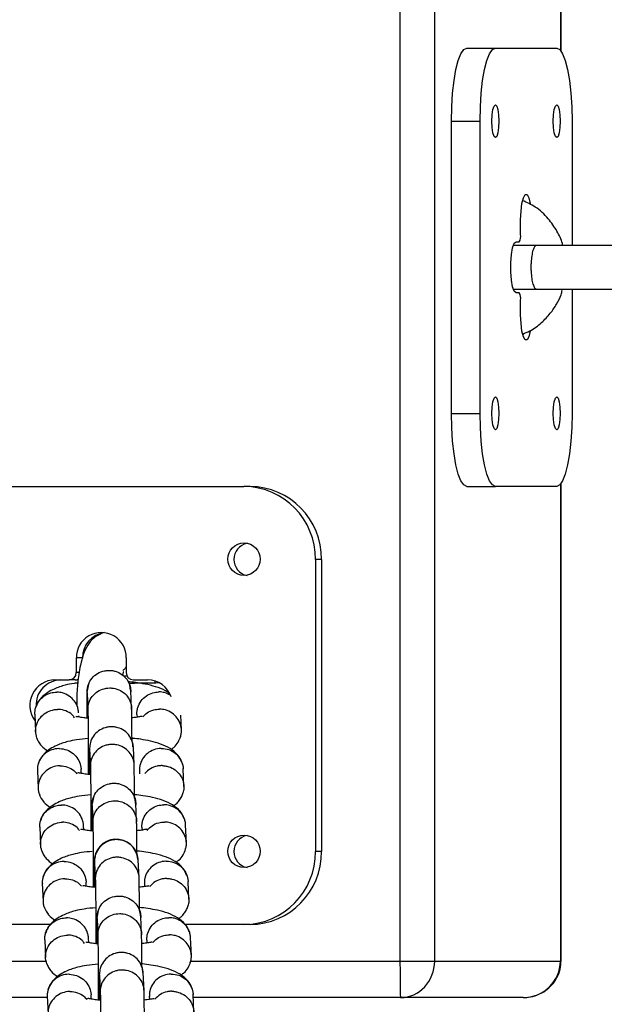
# Model space of a CAD drawing. Units: metres. Extents: x -79 to 13037, y -2650 to 6649.
# Drawn here: x 6555 to 6635, y -246 to -111 of the extents above; entities that cross this region are included whole.
import ezdxf

# ---------------------------------------------------------------- set-up
doc = ezdxf.new("R2010")
doc.units = ezdxf.units.M
doc.layers.add('001 MDP Equipment', color=5, linetype='Continuous')

# ---------------------------------------------------------------- blocks, each defined once
blk = doc.blocks.new('A$Cba26d84d')
at = {"layer": '001 MDP Equipment', "linetype": 'Continuous', "lineweight": 25}
for p, q in [((671.54, -438.36), (671.54, -1148.41)), ((676.29, -438.36), (676.29, -1148.41)), ((693.52, -783.12), (693.52, -1023.7)), ((693.61, -1023.81), (693.61, -783.01)), ((680.71, -1023.41), (684.62, -1023.41)), ((684.62, -1023.41), (693.02, -1023.41)), ((678.61, -1033.41), (682.52, -1033.41)), ((678.61, -1073.41), (678.61, -1033.41)), ((682.52, -1073.41), (682.52, -1033.41)), ((695.12, -1033.41), (695.12, -1050.41)), ((688.08, -1048.91), (688.08, -1046.91)), ((687.45, -1049.91), (687.87, -1049.91)), ((700.58, -1050.41), (690.27, -1050.41)), ((687.87, -1056.91), (687.45, -1056.91)), ((690.27, -1056.41), (700.58, -1056.41)), ((695.12, -1056.41), (695.12, -1073.41)), ((688.08, -1059.91), (688.08, -1057.91)), ((678.61, -1073.41), (682.52, -1073.41)), ((611.06, -1083.41), (650.17, -1083.41)), ((651.01, -1083.41), (650.17, -1083.41)), ((680.71, -1083.41), (684.62, -1083.41)), ((693.02, -1083.41), (684.62, -1083.41)), ((693.52, -1083.12), (693.52, -1148.41)), ((693.61, -1148.41), (693.61, -1083.01)), ((660.79, -1093.41), (659.95, -1093.41)), ((659.95, -1093.41), (659.95, -1133.41)), ((660.79, -1093.41), (660.79, -1133.41)), ((627.2, -1108.91), (627.2, -1106.91)), ((628.04, -1106.91), (627.2, -1106.91)), ((634.04, -1106.91), (634.04, -1108.91)), ((627.57, -1108.91), (627.2, -1108.91)), ((624.26, -1109.91), (626.22, -1109.91)), ((627.06, -1109.91), (626.22, -1109.91)), ((628.87, -1110.51), (628.65, -1111.63)), ((634.62, -1111.32), (634.51, -1110.64)), ((635.02, -1109.91), (636.97, -1109.91)), ((638.05, -1110.42), (638.02, -1110.13)), ((628.68, -1111.67), (628.78, -1114.04)), ((634.78, -1113.77), (634.67, -1111.4)), ((621.52, -1114.6), (621.62, -1117.03)), ((627.54, -1114.98), (627.53, -1114.83)), ((635.5, -1114.63), (635.52, -1115.02)), ((641.6, -1116.76), (641.51, -1114.73)), ((635.01, -1119.1), (635, -1119)), ((629.02, -1119.41), (629.12, -1121.79)), ((635.12, -1121.52), (635.01, -1119.14)), ((621.86, -1122.32), (621.96, -1124.76)), ((627.88, -1122.71), (627.85, -1122.15)), ((635.84, -1122.33), (635.86, -1122.75)), ((641.94, -1124.49), (641.83, -1122.05)), ((629.53, -1126.02), (629.33, -1127.08)), ((629.36, -1127.12), (629.46, -1129.49)), ((635.46, -1129.23), (635.35, -1126.85)), ((642.28, -1132.22), (642.17, -1129.78)), ((622.2, -1130.05), (622.3, -1132.49)), ((628.21, -1130.43), (628.19, -1129.85)), ((636.18, -1130.08), (636.2, -1130.47)), ((660.79, -1133.41), (659.95, -1133.41)), ((629.7, -1134.86), (629.8, -1137.24)), ((635.69, -1134.55), (635.68, -1134.45)), ((635.8, -1136.97), (635.69, -1134.59)), ((622.53, -1137.77), (622.64, -1140.21)), ((628.55, -1138.16), (628.53, -1137.6)), ((636.52, -1137.79), (636.54, -1138.2)), ((642.62, -1139.94), (642.51, -1137.5)), ((630.21, -1141.47), (630.01, -1142.53)), ((630.04, -1142.57), (630.14, -1144.95)), ((636.14, -1144.68), (636.03, -1142.3)), ((623.68, -1143.41), (611.06, -1143.41)), ((650.17, -1143.41), (642.12, -1143.41)), ((651.01, -1143.41), (650.17, -1143.41)), ((622.87, -1145.5), (622.98, -1147.94)), ((628.89, -1145.88), (628.87, -1145.3)), ((636.86, -1145.53), (636.88, -1145.92)), ((642.96, -1147.67), (642.85, -1145.23)), ((591.37, -1148.41), (623.08, -1148.41)), ((642.88, -1148.41), (671.54, -1148.41)), ((671.54, -1148.41), (676.29, -1148.41)), ((676.29, -1148.41), (693.52, -1148.41)), ((693.52, -1148.41), (693.61, -1148.41)), ((636.37, -1150), (636.36, -1149.91)), ((636.48, -1152.42), (636.37, -1150.04)), ((630.38, -1150.32), (630.48, -1152.69)), ((623.22, -1153.41), (593.4, -1153.41)), ((623.21, -1153.23), (623.32, -1155.66)), ((629.23, -1153.61), (629.21, -1153.05)), ((637.2, -1153.24), (637.22, -1153.65)), ((643.3, -1155.39), (643.19, -1152.96)), ((671.62, -1153.41), (643.21, -1153.41)), ((688.42, -1153.41), (671.62, -1153.41))]:
    blk.add_line(p, q, dxfattribs=at)
at = {"layer": '001 MDP Equipment', "linetype": 'Continuous', "lineweight": 25, "flags": 128}
for points in [[(678.61, -1033.41), (678.65, -1031.46), (678.76, -1029.58), (678.96, -1027.85), (679.22, -1026.34), (679.54, -1025.09), (679.9, -1024.17), (680.3, -1023.6), (680.71, -1023.41)], [(682.52, -1033.41), (682.56, -1031.46), (682.68, -1029.58), (682.87, -1027.85), (683.13, -1026.34), (683.45, -1025.09), (683.81, -1024.17), (684.21, -1023.6), (684.62, -1023.41)], [(693.02, -1023.41), (693.43, -1023.6), (693.82, -1024.17), (694.19, -1025.09), (694.5, -1026.34), (694.77, -1027.85), (694.96, -1029.58), (695.08, -1031.46), (695.12, -1033.41)], [(684.62, -1035.66), (684.44, -1035.49), (684.28, -1035), (684.18, -1034.27), (684.14, -1033.41), (684.18, -1032.55), (684.28, -1031.82), (684.44, -1031.33), (684.62, -1031.16), (684.8, -1031.33), (684.95, -1031.82), (685.05, -1032.55), (685.09, -1033.41), (685.05, -1034.27), (684.95, -1035), (684.8, -1035.49), (684.62, -1035.66)], [(693.02, -1035.66), (692.84, -1035.49), (692.68, -1035), (692.58, -1034.27), (692.55, -1033.41), (692.58, -1032.55), (692.68, -1031.82), (692.84, -1031.33), (693.02, -1031.16), (693.2, -1031.33), (693.35, -1031.82), (693.46, -1032.55), (693.49, -1033.41), (693.46, -1034.27), (693.35, -1035), (693.2, -1035.49), (693.02, -1035.66)], [(688.08, -1046.91), (688.13, -1045.71), (688.25, -1044.66), (688.45, -1043.88), (688.69, -1043.46), (688.95, -1043.46), (689.19, -1043.88), (689.38, -1044.66), (689.4, -1044.78)], [(687.45, -1056.91), (687.2, -1056.7), (686.98, -1056.09), (686.82, -1055.16), (686.73, -1054.02), (686.73, -1052.8), (686.82, -1051.66), (686.98, -1050.73), (687.2, -1050.12), (687.45, -1049.91)], [(689.39, -1062.13), (689.38, -1062.16), (689.19, -1062.94), (688.95, -1063.35), (688.69, -1063.35), (688.45, -1062.94), (688.25, -1062.16), (688.13, -1061.1), (688.08, -1059.91)], [(684.62, -1075.66), (684.44, -1075.49), (684.28, -1075), (684.18, -1074.27), (684.14, -1073.41), (684.18, -1072.55), (684.28, -1071.82), (684.44, -1071.33), (684.62, -1071.16), (684.8, -1071.33), (684.95, -1071.82), (685.05, -1072.55), (685.09, -1073.41), (685.05, -1074.27), (684.95, -1075), (684.8, -1075.49), (684.62, -1075.66)], [(693.02, -1075.66), (692.84, -1075.49), (692.68, -1075), (692.58, -1074.27), (692.55, -1073.41), (692.58, -1072.55), (692.68, -1071.82), (692.84, -1071.33), (693.02, -1071.16), (693.2, -1071.33), (693.35, -1071.82), (693.46, -1072.55), (693.49, -1073.41), (693.46, -1074.27), (693.35, -1075), (693.2, -1075.49), (693.02, -1075.66)], [(680.71, -1083.41), (680.3, -1083.22), (679.9, -1082.65), (679.54, -1081.72), (679.22, -1080.48), (678.96, -1078.96), (678.76, -1077.23), (678.65, -1075.36), (678.61, -1073.41)], [(684.62, -1083.41), (684.21, -1083.22), (683.81, -1082.65), (683.45, -1081.72), (683.13, -1080.48), (682.87, -1078.96), (682.68, -1077.23), (682.56, -1075.36), (682.52, -1073.41)], [(695.12, -1073.41), (695.08, -1075.36), (694.96, -1077.23), (694.77, -1078.96), (694.5, -1080.48), (694.19, -1081.72), (693.82, -1082.65), (693.43, -1083.22), (693.02, -1083.41)]]:
    blk.add_lwpolyline(points, dxfattribs=at)
at = {"layer": '001 MDP Equipment', "linetype": 'Continuous', "lineweight": 25}
for centre in [(650.18, -1093.38), (650.18, -1133.38)]:
    blk.add_circle(centre, 2.22, dxfattribs=at)
for centre, radius, start, end in [((686.73, -1049.15), 1.37, 326.218, 10.0553), ((686.73, -1057.67), 1.37, 349.9447, 33.782), ((650.06, -1093.3), 9.89, 359.3609, 89.3463), ((650.9, -1093.3), 9.89, 359.3609, 89.3463), ((651.06, -1093.41), 2.26, 102.0308, 257.9692), ((630.62, -1106.85), 3.42, 359.0216, 180.9784), ((631.5, -1106.87), 3.46, 97.6307, 180.703), ((626.21, -1108.92), 0.989, 270.6537, 0.6391), ((635.03, -1108.92), 0.989, 179.3609, 269.3463), ((624.33, -1113.41), 3.5, 91.053, 216.1823), ((625.14, -1113.37), 3.46, 90.6854, 182.3105), ((627.06, -1108.95), 0.96, 270.0286, 293.8319), ((636.95, -1113.34), 3.43, 18.6658, 89.5643), ((632.65, -1134.71), 2.99, 3.7769, 182.7077), ((651.06, -1133.41), 2.26, 102.0308, 257.9692), ((650.06, -1133.52), 9.89, 270.6537, 0.6391), ((650.9, -1133.52), 9.89, 270.6537, 0.6391)]:
    blk.add_arc(centre, radius, start, end, dxfattribs=at)
for centre, major_axis, ratio, start_param, end_param in [((671.62, -1148.41), (0, 5), 0.014528, 1.570796, 3.141593), ((671.62, -1148.41), (0, 5), 0.935674, 3.141593, 4.712389), ((688.42, -1148.41), (5.1, 0), 0.98068, 4.712389, 6.283185)]:
    blk.add_ellipse(centre, major_axis=major_axis, ratio=ratio, start_param=start_param, end_param=end_param, dxfattribs=at)
for points, knots in [([(693.86, -1050.38), (693.84, -1050.31), (693.68, -1049.64), (693.05, -1048.37), (691.85, -1046.64), (690.26, -1045.14), (688.94, -1044.54), (688.35, -1044.27)], [0, 0, 0, 0, 0.026741, 0.241769, 0.489279, 0.769336, 1, 1, 1, 1]), ([(690.4, -1050.41), (689.77, -1050.41), (688.51, -1050.41), (687.56, -1050.41), (687.09, -1050.41)], [0, 0, 0, 0, 0.506345, 1, 1, 1, 1]), ([(690.27, -1050.41), (690.26, -1050.41), (690.17, -1050.41), (689.99, -1050.54), (689.76, -1051.05), (689.59, -1051.82), (689.51, -1052.62), (689.48, -1053.28), (689.49, -1053.78), (689.53, -1054.44), (689.62, -1055.21), (689.81, -1055.92), (690.04, -1056.32), (690.19, -1056.41), (690.26, -1056.41), (690.27, -1056.41)], [0, 0, 0, 0, 0.004287, 0.111621, 0.218955, 0.326276, 0.433577, 0.48664, 0.539698, 0.592756, 0.700028, 0.807313, 0.914638, 0.995713, 1, 1, 1, 1]), ([(687.02, -1056.41), (687.03, -1056.41), (687.4, -1056.41), (688.55, -1056.41), (689.79, -1056.41), (690.4, -1056.41)], [0, 0, 0, 0, 0.017884, 0.508901, 1, 1, 1, 1]), ([(688.36, -1062.55), (688.69, -1062.42), (689.63, -1062.05), (690.91, -1061.06), (692.14, -1059.8), (693, -1058.49), (693.58, -1057.42), (693.73, -1056.75), (693.77, -1056.54)], [0, 0, 0, 0, 0.127959, 0.363972, 0.572771, 0.754437, 0.923262, 1, 1, 1, 1]), ([(630.67, -1103.57), (630.31, -1103.74), (629.56, -1104.08), (628.73, -1105.11), (628.13, -1106.4), (627.76, -1107.76), (627.52, -1109.09), (627.39, -1110.27), (627.3, -1111.45), (627.25, -1112.52), (627.26, -1113.22), (627.26, -1113.45)], [0, 0, 0, 0, 0.135672, 0.280397, 0.422692, 0.555896, 0.66657, 0.757026, 0.841735, 0.947699, 1, 1, 1, 1]), ([(634.04, -1108.06), (634, -1108.15), (633.89, -1108.38), (633.68, -1108.53), (633.56, -1108.62)], [0, 0, 0, 0, 0.395743, 1, 1, 1, 1]), ([(628.68, -1111.56), (628.68, -1111.54), (628.68, -1111.2), (628.8, -1110.52), (629.31, -1109.65), (630.09, -1108.99), (630.88, -1108.68), (631.55, -1108.59), (632.05, -1108.61), (632.71, -1108.75), (633.47, -1109.12), (634.19, -1109.84), (634.59, -1110.68), (634.67, -1111.27), (634.68, -1111.53), (634.68, -1111.54)], [0, 0, 0, 0, 0.004286, 0.111621, 0.218955, 0.326276, 0.433577, 0.48664, 0.539698, 0.592756, 0.700028, 0.807313, 0.914638, 0.995714, 1, 1, 1, 1]), ([(633.59, -1109.23), (633.6, -1109.15), (633.64, -1108.94), (633.66, -1108.83), (633.66, -1108.76), (633.63, -1108.76), (633.63, -1108.76)], [0, 0, 0, 0, 0.245361, 0.587714, 0.992324, 1, 1, 1, 1]), ([(634.17, -1109.38), (634.09, -1109.39), (633.96, -1109.42), (633.84, -1109.41), (633.8, -1109.41)], [0, 0, 0, 0, 0.677431, 1, 1, 1, 1]), ([(627.39, -1110.33), (627.22, -1110.35), (626.62, -1110.41), (625.57, -1110.64), (623.94, -1111.16), (622.68, -1112.02), (621.91, -1112.92), (621.71, -1113.47), (621.62, -1113.75)], [0, 0, 0, 0, 0.0572414, 0.212742, 0.4181764, 0.6851081, 0.8422677, 1, 1, 1, 1]), ([(639.95, -1111.8), (639.87, -1111.73), (639.46, -1111.37), (638.44, -1110.96), (637.09, -1110.56), (635.73, -1110.32), (634.83, -1110.2), (634.36, -1110.17), (634.29, -1110.17)], [0, 0, 0, 0, 0.064907, 0.332637, 0.585141, 0.796397, 0.969706, 1, 1, 1, 1]), ([(638.51, -1110.33), (637.95, -1110.34), (636.89, -1110.35), (635.45, -1110.38), (634.67, -1110.39), (634.41, -1110.4)], [0, 0, 0, 0, 0.438685, 0.813668, 1, 1, 1, 1]), ([(621.52, -1114.61), (621.52, -1114.45), (621.52, -1114.13), (621.66, -1113.5), (622.04, -1112.75), (622.77, -1112.06), (623.63, -1111.67), (624.23, -1111.59), (624.5, -1111.59), (624.51, -1111.59)], [0, 0, 0, 0, 0.10175, 0.20529, 0.414625, 0.623984, 0.833421, 0.991635, 1, 1, 1, 1]), ([(627.5, -1114.42), (627.5, -1114.34), (627.49, -1114.09), (627.36, -1113.53), (626.99, -1112.78), (626.25, -1112.08), (625.4, -1111.68), (624.79, -1111.6), (624.53, -1111.59), (624.51, -1111.59)], [0, 0, 0, 0, 0.056427, 0.1651761, 0.3850427, 0.6049594, 0.8249827, 0.9912132, 1, 1, 1, 1]), ([(628.65, -1111.51), (628.65, -1111.65), (628.64, -1111.92), (628.63, -1112.92), (628.62, -1114.01), (628.62, -1114.97), (628.62, -1115.14)], [0, 0, 0, 0, 0.260247, 0.49993, 0.916171, 1, 1, 1, 1]), ([(628.78, -1113.92), (628.78, -1113.9), (628.78, -1113.88), (628.78, -1113.82), (628.79, -1113.61), (628.87, -1113.1), (629.19, -1112.35), (629.87, -1111.61), (630.77, -1111.13), (631.61, -1110.99), (632.45, -1111.05), (633.26, -1111.32), (634.06, -1111.93), (634.6, -1112.77), (634.77, -1113.46), (634.78, -1113.84), (634.78, -1113.89), (634.78, -1113.9)], [0, 0, 0, 0, 0.004287, 0.007532, 0.020515, 0.072606, 0.17788, 0.285229, 0.392559, 0.499869, 0.552939, 0.660235, 0.767535, 0.874875, 0.982214, 0.995713, 1, 1, 1, 1]), ([(634.67, -1111.37), (634.67, -1111.3), (634.66, -1111.24), (634.66, -1111.27), (634.66, -1111.27)], [0, 0, 0, 0, 0.952734, 1, 1, 1, 1]), ([(635.5, -1114.63), (635.51, -1114.47), (635.51, -1114.15), (635.65, -1113.51), (636.03, -1112.76), (636.76, -1112.06), (637.61, -1111.66), (638.22, -1111.57), (638.49, -1111.56), (638.5, -1111.56)], [0, 0, 0, 0, 0.101761, 0.205285, 0.414588, 0.623939, 0.833391, 0.991635, 1, 1, 1, 1]), ([(640.08, -1112.01), (639.82, -1111.87), (639.34, -1111.62), (638.78, -1111.56), (638.51, -1111.56), (638.5, -1111.56)], [0, 0, 0, 0, 0.520424, 0.975918, 1, 1, 1, 1]), ([(621.79, -1117.87), (621.71, -1117.55), (621.59, -1117.08), (621.66, -1116.26), (621.94, -1115.47), (622.58, -1114.68), (623.45, -1114.14), (624.16, -1113.97), (624.55, -1113.95), (624.6, -1113.95), (624.62, -1113.95)], [0, 0, 0, 0, 0.176659, 0.264025, 0.440661, 0.617305, 0.794013, 0.970719, 0.992942, 1, 1, 1, 1]), ([(626.95, -1115.09), (626.85, -1114.94), (626.55, -1114.54), (625.78, -1114.12), (625.08, -1113.96), (624.69, -1113.95), (624.63, -1113.95), (624.62, -1113.95)], [0, 0, 0, 0, 0.1993, 0.568925, 0.938673, 0.985234, 1, 1, 1, 1]), ([(628.8, -1115.15), (628.6, -1115.14), (628.1, -1115.09), (627.57, -1114.99), (627.28, -1114.94), (627.15, -1114.93), (627.14, -1114.97), (627.13, -1114.98)], [0, 0, 0, 0, 0.204542, 0.495689, 0.673682, 0.879023, 1, 1, 1, 1]), ([(628.78, -1113.97), (628.79, -1114.15), (628.79, -1114.49), (628.81, -1115.58), (628.83, -1117.21), (628.84, -1119.2), (628.84, -1120.94), (628.84, -1122.15), (628.84, -1122.74), (628.84, -1122.85)], [0, 0, 0, 0, 0.141665, 0.272426, 0.500504, 0.685268, 0.826095, 0.96694, 1, 1, 1, 1]), ([(634.83, -1118.32), (634.83, -1117.99), (634.82, -1116.83), (634.81, -1115.47), (634.79, -1114.32), (634.78, -1113.95), (634.78, -1113.76)], [0, 0, 0, 0, 0.1516076, 0.5369565, 0.7590085, 1, 1, 1, 1]), ([(636.23, -1114.94), (636.22, -1114.93), (636.2, -1114.91), (635.94, -1114.95), (635.52, -1115.02), (635.01, -1115.09), (634.8, -1115.12)], [0, 0, 0, 0, 0.151094, 0.358864, 0.739794, 1, 1, 1, 1]), ([(636.33, -1114.96), (636.51, -1114.77), (636.91, -1114.34), (637.72, -1114), (638.32, -1113.92), (638.59, -1113.92), (638.6, -1113.92)], [0, 0, 0, 0, 0.3033815, 0.6913728, 0.9845053, 1, 1, 1, 1]), ([(641.45, -1117.69), (641.48, -1117.62), (641.58, -1117.39), (641.61, -1116.98), (641.59, -1116.5), (641.45, -1115.86), (641.08, -1115.11), (640.34, -1114.41), (639.49, -1114.01), (638.88, -1113.92), (638.62, -1113.92), (638.6, -1113.92)], [0, 0, 0, 0, 0.044627, 0.134126, 0.223619, 0.313111, 0.494045, 0.675, 0.856022, 0.99277, 1, 1, 1, 1]), ([(635.02, -1119.27), (635.02, -1119.26), (635.01, -1118.91), (634.89, -1118.24), (634.38, -1117.36), (633.6, -1116.7), (632.8, -1116.4), (632.14, -1116.32), (631.64, -1116.34), (630.98, -1116.48), (630.22, -1116.85), (629.5, -1117.57), (629.1, -1118.41), (629.02, -1119.01), (629.02, -1119.27), (629.02, -1119.28)], [0, 0, 0, 0, 0.004287, 0.111621, 0.218955, 0.326276, 0.433577, 0.48664, 0.539698, 0.592756, 0.700028, 0.807313, 0.914638, 0.995713, 1, 1, 1, 1]), ([(640.16, -1119.41), (640.3, -1119.33), (640.75, -1119.05), (641.19, -1118.44), (641.4, -1117.89), (641.5, -1117.62)], [0, 0, 0, 0, 0.169348, 0.583919, 1, 1, 1, 1]), ([(621.79, -1117.87), (621.86, -1118.05), (622.02, -1118.43), (622.46, -1119.05), (622.97, -1119.43), (623.3, -1119.67)], [0, 0, 0, 0, 0.252396, 0.522154, 1, 1, 1, 1]), ([(628.83, -1117.94), (628.29, -1117.99), (627.31, -1118.08), (625.92, -1118.36), (624.3, -1118.89), (623.13, -1119.66), (622.47, -1120.4), (622.14, -1120.91), (622.02, -1121.28), (621.96, -1121.47)], [0, 0, 0, 0, 0.165708, 0.300801, 0.481988, 0.717287, 0.807997, 0.904145, 1, 1, 1, 1]), ([(635.12, -1121.63), (635.12, -1121.61), (635.12, -1121.28), (634.99, -1120.61), (634.48, -1119.75), (633.71, -1119.11), (632.91, -1118.81), (632.25, -1118.73), (631.75, -1118.75), (631.09, -1118.88), (630.32, -1119.25), (629.61, -1119.96), (629.21, -1120.79), (629.12, -1121.37), (629.12, -1121.63), (629.12, -1121.64)], [0, 0, 0, 0, 0.0042865, 0.1116213, 0.2189554, 0.3262763, 0.4335768, 0.4866395, 0.5396978, 0.5927561, 0.7000285, 0.8073133, 0.9146378, 0.9957135, 1, 1, 1, 1]), ([(634.95, -1119.06), (634.94, -1118.81), (634.91, -1118.4), (634.71, -1118.04), (634.62, -1117.9)], [0, 0, 0, 0, 0.598019, 1, 1, 1, 1]), ([(641.67, -1121.22), (641.49, -1120.86), (641.14, -1120.11), (640.1, -1119.28), (638.81, -1118.68), (637.45, -1118.29), (636.12, -1118.05), (635.28, -1117.93), (634.86, -1117.91), (634.83, -1117.91)], [0, 0, 0, 0, 0.17878, 0.368376, 0.554183, 0.728002, 0.872958, 0.991928, 1, 1, 1, 1]), ([(624.85, -1119.32), (624.84, -1119.32), (624.49, -1119.32), (623.8, -1119.44), (622.91, -1119.93), (622.24, -1120.68), (621.93, -1121.46), (621.85, -1122.02), (621.86, -1122.26), (621.87, -1122.34)], [0, 0, 0, 0, 0.008369, 0.217935, 0.427499, 0.637037, 0.846536, 0.950138, 1, 1, 1, 1]), ([(624.85, -1119.32), (624.87, -1119.32), (625.22, -1119.32), (625.91, -1119.45), (626.79, -1119.95), (627.47, -1120.72), (627.77, -1121.49), (627.86, -1121.98), (627.85, -1122.15), (627.85, -1122.15)], [0, 0, 0, 0, 0.008792, 0.228942, 0.449093, 0.669231, 0.88932, 0.998146, 1, 1, 1, 1]), ([(628.99, -1119.28), (628.99, -1119.43), (628.98, -1119.72), (628.96, -1120.76), (628.96, -1121.83), (628.95, -1122.75), (628.95, -1122.86)], [0, 0, 0, 0, 0.267605, 0.51409, 0.942188, 1, 1, 1, 1]), ([(629.04, -1119.48), (629.03, -1119.43), (629.02, -1119.36), (629.02, -1119.3), (629.02, -1119.28)], [0, 0, 0, 0, 0.804304, 1, 1, 1, 1]), ([(638.84, -1119.29), (638.82, -1119.29), (638.48, -1119.29), (637.79, -1119.43), (636.9, -1119.93), (636.22, -1120.7), (635.92, -1121.47), (635.83, -1122.04), (635.85, -1122.28), (635.85, -1122.36)], [0, 0, 0, 0, 0.008369, 0.217937, 0.427506, 0.637061, 0.846571, 0.950166, 1, 1, 1, 1]), ([(638.84, -1119.29), (638.85, -1119.29), (639.2, -1119.29), (639.89, -1119.4), (640.78, -1119.89), (641.45, -1120.64), (641.75, -1121.41), (641.84, -1121.9), (641.83, -1122.07), (641.83, -1122.07)], [0, 0, 0, 0, 0.008792, 0.22894, 0.449087, 0.669207, 0.889285, 0.998118, 1, 1, 1, 1]), ([(624.96, -1121.68), (624.94, -1121.68), (624.59, -1121.68), (623.91, -1121.81), (623.02, -1122.32), (622.34, -1123.08), (622.03, -1123.86), (621.95, -1124.51), (621.98, -1125), (622.04, -1125.4), (622.15, -1125.61), (622.19, -1125.68)], [0, 0, 0, 0, 0.006934, 0.180569, 0.354202, 0.527814, 0.701393, 0.787232, 0.873063, 0.958895, 1, 1, 1, 1]), ([(624.96, -1121.68), (624.97, -1121.68), (625.32, -1121.68), (626, -1121.8), (626.8, -1122.2), (627.14, -1122.61), (627.26, -1122.77)], [0, 0, 0, 0, 0.015071, 0.39246, 0.76985, 1, 1, 1, 1]), ([(629.12, -1121.64), (629.12, -1121.81), (629.13, -1122.12), (629.15, -1123.18), (629.17, -1124.77), (629.18, -1126.74), (629.18, -1128.49), (629.18, -1129.76), (629.18, -1130.41), (629.18, -1130.58)], [0, 0, 0, 0, 0.139586, 0.268166, 0.492428, 0.674089, 0.812536, 0.95094, 1, 1, 1, 1]), ([(635.17, -1126.03), (635.17, -1125.65), (635.16, -1124.44), (635.15, -1123.07), (635.13, -1121.96), (635.12, -1121.62), (635.11, -1121.44)], [0, 0, 0, 0, 0.1703476, 0.5473346, 0.7645443, 1, 1, 1, 1]), ([(638.94, -1121.65), (638.93, -1121.65), (638.91, -1121.65), (638.84, -1121.65), (638.63, -1121.66), (638.1, -1121.73), (637.31, -1122.03), (636.84, -1122.49), (636.6, -1122.73)], [0, 0, 0, 0, 0.015031, 0.026407, 0.071921, 0.254547, 0.623619, 1, 1, 1, 1]), ([(638.94, -1121.65), (638.96, -1121.65), (638.98, -1121.65), (639.04, -1121.65), (639.26, -1121.66), (639.79, -1121.74), (640.57, -1122.06), (641.33, -1122.72), (641.83, -1123.6), (641.96, -1124.42), (641.93, -1125.04), (641.83, -1125.3), (641.78, -1125.41)], [0, 0, 0, 0, 0.007238, 0.012716, 0.034632, 0.12257, 0.300288, 0.481508, 0.662697, 0.843851, 0.933441, 1, 1, 1, 1]), ([(629.14, -1122.88), (628.9, -1122.86), (628.34, -1122.81), (627.79, -1122.69), (627.51, -1122.64), (627.39, -1122.63), (627.39, -1122.67), (627.39, -1122.69)], [0, 0, 0, 0, 0.234689, 0.526384, 0.70427, 0.90527, 1, 1, 1, 1]), ([(629.36, -1127.01), (629.36, -1127), (629.36, -1126.65), (629.48, -1125.98), (629.99, -1125.1), (630.77, -1124.44), (631.56, -1124.13), (632.23, -1124.04), (632.73, -1124.06), (633.39, -1124.2), (634.15, -1124.57), (634.87, -1125.29), (635.27, -1126.13), (635.35, -1126.72), (635.36, -1126.98), (635.36, -1127)], [0, 0, 0, 0, 0.004286, 0.111621, 0.218955, 0.326276, 0.433577, 0.48664, 0.539698, 0.592756, 0.700028, 0.807313, 0.914638, 0.995714, 1, 1, 1, 1]), ([(622.13, -1125.6), (622.3, -1125.96), (622.62, -1126.67), (623.3, -1127.16), (623.63, -1127.4)], [0, 0, 0, 0, 0.515761, 1, 1, 1, 1]), ([(629.17, -1125.66), (628.63, -1125.71), (627.64, -1125.8), (626.25, -1126.09), (624.63, -1126.62), (623.35, -1127.47), (622.59, -1128.37), (622.39, -1128.92), (622.3, -1129.2)], [0, 0, 0, 0, 0.165887, 0.303467, 0.485227, 0.721397, 0.860445, 1, 1, 1, 1]), ([(642.01, -1128.94), (641.93, -1128.76), (641.78, -1128.39), (641.3, -1127.73), (640.44, -1127), (639.14, -1126.4), (637.76, -1126.01), (636.41, -1125.77), (635.57, -1125.65), (635.17, -1125.63), (635.17, -1125.63)], [0, 0, 0, 0, 0.088229, 0.182527, 0.370933, 0.556729, 0.731959, 0.878564, 0.998834, 1, 1, 1, 1]), ([(640.5, -1127.14), (640.63, -1127.06), (640.98, -1126.85), (641.32, -1126.41), (641.66, -1125.9), (641.78, -1125.53), (641.84, -1125.34)], [0, 0, 0, 0, 0.164925, 0.432863, 0.716863, 1, 1, 1, 1]), ([(622.2, -1130.06), (622.2, -1129.9), (622.2, -1129.58), (622.34, -1128.95), (622.72, -1128.2), (623.45, -1127.51), (624.31, -1127.13), (624.91, -1127.05), (625.18, -1127.05), (625.19, -1127.05)], [0, 0, 0, 0, 0.10175, 0.20529, 0.414625, 0.623984, 0.833421, 0.991635, 1, 1, 1, 1]), ([(628.18, -1129.88), (628.18, -1129.79), (628.17, -1129.55), (628.04, -1128.98), (627.67, -1128.23), (626.93, -1127.53), (626.08, -1127.14), (625.47, -1127.05), (625.21, -1127.05), (625.19, -1127.05)], [0, 0, 0, 0, 0.056427, 0.165176, 0.385043, 0.604959, 0.824983, 0.991213, 1, 1, 1, 1]), ([(629.33, -1126.96), (629.33, -1127.1), (629.32, -1127.37), (629.31, -1128.37), (629.3, -1129.46), (629.29, -1130.43), (629.29, -1130.59)], [0, 0, 0, 0, 0.260247, 0.49993, 0.916171, 1, 1, 1, 1]), ([(629.46, -1129.37), (629.46, -1129.35), (629.46, -1129.33), (629.46, -1129.27), (629.47, -1129.06), (629.55, -1128.55), (629.87, -1127.8), (630.55, -1127.06), (631.45, -1126.58), (632.29, -1126.44), (633.13, -1126.5), (633.93, -1126.77), (634.74, -1127.39), (635.28, -1128.22), (635.44, -1128.91), (635.46, -1129.29), (635.46, -1129.34), (635.46, -1129.35)], [0, 0, 0, 0, 0.004287, 0.007532, 0.020515, 0.072606, 0.17788, 0.285229, 0.392559, 0.499869, 0.552939, 0.660235, 0.767535, 0.874875, 0.982214, 0.995713, 1, 1, 1, 1]), ([(635.3, -1126.78), (635.29, -1126.52), (635.29, -1126.26), (635.17, -1126.03), (635.17, -1126.03)], [0, 0, 0, 0, 0.9763661, 1, 1, 1, 1]), ([(635.35, -1126.82), (635.35, -1126.76), (635.34, -1126.69), (635.34, -1126.72), (635.34, -1126.72)], [0, 0, 0, 0, 0.952734, 1, 1, 1, 1]), ([(636.18, -1130.08), (636.18, -1129.92), (636.19, -1129.6), (636.33, -1128.96), (636.71, -1128.21), (637.44, -1127.51), (638.29, -1127.11), (638.9, -1127.02), (639.16, -1127.01), (639.18, -1127.01)], [0, 0, 0, 0, 0.101761, 0.205285, 0.414588, 0.623939, 0.833391, 0.991635, 1, 1, 1, 1]), ([(642.16, -1129.79), (642.16, -1129.71), (642.16, -1129.46), (642.02, -1128.9), (641.65, -1128.16), (640.92, -1127.47), (640.06, -1127.09), (639.46, -1127.01), (639.19, -1127.01), (639.18, -1127.01)], [0, 0, 0, 0, 0.056414, 0.16518, 0.38508, 0.605006, 0.825014, 0.991213, 1, 1, 1, 1]), ([(622.47, -1133.33), (622.39, -1133.01), (622.26, -1132.53), (622.34, -1131.71), (622.62, -1130.92), (623.26, -1130.13), (624.13, -1129.59), (624.84, -1129.42), (625.23, -1129.4), (625.28, -1129.4), (625.3, -1129.4)], [0, 0, 0, 0, 0.176659, 0.264025, 0.440661, 0.617305, 0.794013, 0.970719, 0.992942, 1, 1, 1, 1]), ([(627.63, -1130.54), (627.53, -1130.4), (627.23, -1129.99), (626.46, -1129.57), (625.76, -1129.41), (625.37, -1129.4), (625.31, -1129.4), (625.3, -1129.4)], [0, 0, 0, 0, 0.1993, 0.568925, 0.938673, 0.985234, 1, 1, 1, 1]), ([(629.46, -1129.42), (629.46, -1129.6), (629.47, -1129.94), (629.49, -1131.03), (629.51, -1132.66), (629.52, -1134.65), (629.52, -1136.39), (629.52, -1137.6), (629.52, -1138.19), (629.52, -1138.3)], [0, 0, 0, 0, 0.141665, 0.272426, 0.500504, 0.685268, 0.826095, 0.96694, 1, 1, 1, 1]), ([(635.51, -1133.77), (635.51, -1133.44), (635.5, -1132.28), (635.49, -1130.92), (635.47, -1129.77), (635.46, -1129.4), (635.46, -1129.21)], [0, 0, 0, 0, 0.151608, 0.536956, 0.759009, 1, 1, 1, 1]), ([(636.9, -1130.52), (637.11, -1130.29), (637.55, -1129.82), (638.4, -1129.45), (639, -1129.37), (639.27, -1129.37), (639.28, -1129.37)], [0, 0, 0, 0, 0.34292, 0.70889, 0.985385, 1, 1, 1, 1]), ([(642.13, -1133.14), (642.16, -1133.07), (642.26, -1132.84), (642.29, -1132.43), (642.27, -1131.95), (642.13, -1131.31), (641.76, -1130.56), (641.02, -1129.86), (640.17, -1129.46), (639.56, -1129.38), (639.3, -1129.37), (639.28, -1129.37)], [0, 0, 0, 0, 0.044627, 0.134126, 0.223619, 0.313111, 0.494045, 0.675, 0.856022, 0.99277, 1, 1, 1, 1]), ([(629.48, -1130.61), (629.28, -1130.59), (628.78, -1130.54), (628.25, -1130.44), (627.96, -1130.39), (627.83, -1130.38), (627.82, -1130.42), (627.81, -1130.43)], [0, 0, 0, 0, 0.204542, 0.495689, 0.673682, 0.879023, 1, 1, 1, 1]), ([(636.91, -1130.4), (636.9, -1130.38), (636.88, -1130.36), (636.62, -1130.4), (636.2, -1130.48), (635.69, -1130.54), (635.48, -1130.57)], [0, 0, 0, 0, 0.1510942, 0.3588644, 0.739794, 1, 1, 1, 1]), ([(635.69, -1134.72), (635.69, -1134.71), (635.69, -1134.36), (635.57, -1133.69), (635.06, -1132.81), (634.28, -1132.16), (633.48, -1131.85), (632.82, -1131.77), (632.32, -1131.79), (631.66, -1131.93), (630.9, -1132.3), (630.18, -1133.02), (629.78, -1133.87), (629.7, -1134.46), (629.69, -1134.72), (629.69, -1134.73)], [0, 0, 0, 0, 0.004287, 0.111621, 0.218955, 0.326276, 0.433577, 0.48664, 0.539698, 0.592756, 0.700028, 0.807313, 0.914638, 0.995713, 1, 1, 1, 1]), ([(622.47, -1133.32), (622.54, -1133.5), (622.7, -1133.88), (623.14, -1134.51), (623.65, -1134.88), (623.98, -1135.12)], [0, 0, 0, 0, 0.2523963, 0.5221535, 1, 1, 1, 1]), ([(629.37, -1133.4), (628.88, -1133.45), (627.95, -1133.53), (626.6, -1133.81), (624.98, -1134.34), (623.81, -1135.11), (623.15, -1135.85), (622.82, -1136.36), (622.69, -1136.74), (622.63, -1136.92)], [0, 0, 0, 0, 0.153542, 0.290605, 0.474434, 0.713164, 0.805197, 0.902747, 1, 1, 1, 1]), ([(642.35, -1136.67), (642.17, -1136.31), (641.82, -1135.56), (640.78, -1134.73), (639.49, -1134.13), (638.13, -1133.74), (636.79, -1133.51), (635.95, -1133.38), (635.54, -1133.36), (635.51, -1133.36)], [0, 0, 0, 0, 0.17878, 0.368376, 0.554183, 0.728002, 0.872958, 0.991928, 1, 1, 1, 1]), ([(640.84, -1134.87), (640.97, -1134.78), (641.43, -1134.5), (641.87, -1133.89), (642.08, -1133.34), (642.18, -1133.07)], [0, 0, 0, 0, 0.1693482, 0.5839188, 1, 1, 1, 1]), ([(625.53, -1134.77), (625.52, -1134.77), (625.17, -1134.77), (624.48, -1134.89), (623.59, -1135.38), (622.92, -1136.13), (622.61, -1136.91), (622.52, -1137.47), (622.54, -1137.71), (622.55, -1137.79)], [0, 0, 0, 0, 0.008369, 0.217935, 0.427499, 0.637037, 0.846536, 0.950138, 1, 1, 1, 1]), ([(625.53, -1134.77), (625.55, -1134.77), (625.9, -1134.77), (626.58, -1134.9), (627.47, -1135.41), (628.15, -1136.17), (628.45, -1136.94), (628.54, -1137.43), (628.53, -1137.6), (628.53, -1137.6)], [0, 0, 0, 0, 0.008792, 0.228942, 0.449093, 0.669231, 0.88932, 0.998146, 1, 1, 1, 1]), ([(629.67, -1134.73), (629.67, -1134.88), (629.66, -1135.17), (629.64, -1136.21), (629.64, -1137.28), (629.63, -1138.2), (629.63, -1138.31)], [0, 0, 0, 0, 0.267605, 0.51409, 0.942188, 1, 1, 1, 1]), ([(629.72, -1134.93), (629.71, -1134.88), (629.69, -1134.81), (629.69, -1134.75), (629.69, -1134.73)], [0, 0, 0, 0, 0.804304, 1, 1, 1, 1]), ([(635.8, -1137.08), (635.8, -1137.07), (635.8, -1136.73), (635.67, -1136.06), (635.16, -1135.2), (634.39, -1134.56), (633.59, -1134.26), (632.92, -1134.18), (632.42, -1134.2), (631.77, -1134.33), (631, -1134.7), (630.28, -1135.41), (629.89, -1136.24), (629.8, -1136.82), (629.8, -1137.08), (629.8, -1137.09)], [0, 0, 0, 0, 0.0042865, 0.1116213, 0.2189554, 0.3262763, 0.4335768, 0.4866395, 0.5396978, 0.5927561, 0.7000285, 0.8073133, 0.9146378, 0.9957135, 1, 1, 1, 1]), ([(639.52, -1134.74), (639.5, -1134.74), (639.16, -1134.75), (638.47, -1134.88), (637.58, -1135.38), (636.9, -1136.15), (636.6, -1136.93), (636.51, -1137.49), (636.53, -1137.73), (636.53, -1137.81)], [0, 0, 0, 0, 0.008369, 0.217937, 0.427506, 0.637061, 0.846571, 0.950166, 1, 1, 1, 1]), ([(639.52, -1134.74), (639.53, -1134.74), (639.88, -1134.74), (640.57, -1134.85), (641.46, -1135.34), (642.13, -1136.09), (642.43, -1136.86), (642.52, -1137.35), (642.51, -1137.52), (642.51, -1137.52)], [0, 0, 0, 0, 0.0087918, 0.2289401, 0.4490869, 0.6692066, 0.8892845, 0.9981184, 1, 1, 1, 1]), ([(625.64, -1137.13), (625.62, -1137.13), (625.27, -1137.13), (624.59, -1137.27), (623.7, -1137.77), (623.02, -1138.53), (622.71, -1139.31), (622.63, -1139.96), (622.65, -1140.45), (622.71, -1140.85), (622.83, -1141.06), (622.87, -1141.13)], [0, 0, 0, 0, 0.006934, 0.180569, 0.354202, 0.527814, 0.701393, 0.787232, 0.873063, 0.958895, 1, 1, 1, 1]), ([(625.64, -1137.13), (625.65, -1137.13), (626, -1137.13), (626.68, -1137.25), (627.46, -1137.64), (627.79, -1138.03), (627.9, -1138.17)], [0, 0, 0, 0, 0.0154562, 0.4024962, 0.7895368, 1, 1, 1, 1]), ([(629.8, -1137.09), (629.8, -1137.26), (629.81, -1137.58), (629.83, -1138.63), (629.85, -1140.22), (629.86, -1142.2), (629.86, -1143.94), (629.86, -1145.21), (629.86, -1145.86), (629.86, -1146.03)], [0, 0, 0, 0, 0.139586, 0.268166, 0.492428, 0.674089, 0.812536, 0.95094, 1, 1, 1, 1]), ([(635.85, -1141.48), (635.85, -1141.1), (635.84, -1139.89), (635.83, -1138.52), (635.81, -1137.41), (635.8, -1137.07), (635.79, -1136.89)], [0, 0, 0, 0, 0.1703476, 0.5473346, 0.7645443, 1, 1, 1, 1]), ([(639.62, -1137.1), (639.61, -1137.1), (639.58, -1137.1), (639.52, -1137.1), (639.31, -1137.11), (638.78, -1137.18), (637.99, -1137.48), (637.52, -1137.94), (637.28, -1138.18)], [0, 0, 0, 0, 0.015031, 0.026407, 0.071921, 0.254547, 0.623619, 1, 1, 1, 1]), ([(639.62, -1137.1), (639.63, -1137.1), (639.66, -1137.1), (639.72, -1137.1), (639.94, -1137.11), (640.47, -1137.19), (641.25, -1137.51), (642.01, -1138.17), (642.51, -1139.05), (642.64, -1139.87), (642.61, -1140.49), (642.5, -1140.75), (642.46, -1140.86)], [0, 0, 0, 0, 0.007238, 0.012716, 0.034632, 0.12257, 0.300288, 0.481508, 0.662697, 0.843851, 0.933441, 1, 1, 1, 1]), ([(629.82, -1138.33), (629.58, -1138.31), (629.02, -1138.26), (628.47, -1138.14), (628.19, -1138.09), (628.07, -1138.08), (628.07, -1138.12), (628.07, -1138.14)], [0, 0, 0, 0, 0.2346894, 0.5263836, 0.7042696, 0.9052699, 1, 1, 1, 1]), ([(637.17, -1138.15), (637.15, -1138.14), (637.12, -1138.11), (636.79, -1138.17), (636.4, -1138.23), (635.95, -1138.28), (635.82, -1138.3)], [0, 0, 0, 0, 0.199248, 0.425455, 0.836689, 1, 1, 1, 1]), ([(630.03, -1142.46), (630.03, -1142.45), (630.04, -1142.1), (630.16, -1141.43), (630.67, -1140.55), (631.45, -1139.89), (632.24, -1139.58), (632.91, -1139.5), (633.41, -1139.51), (634.06, -1139.65), (634.83, -1140.02), (635.55, -1140.74), (635.95, -1141.58), (636.03, -1142.17), (636.03, -1142.43), (636.03, -1142.45)], [0, 0, 0, 0, 0.004286, 0.111621, 0.218955, 0.326276, 0.433577, 0.48664, 0.539698, 0.592756, 0.700028, 0.807313, 0.914638, 0.995714, 1, 1, 1, 1]), ([(622.81, -1141.05), (622.98, -1141.41), (623.3, -1142.12), (623.98, -1142.61), (624.31, -1142.85)], [0, 0, 0, 0, 0.515761, 1, 1, 1, 1]), ([(629.85, -1141.11), (629.31, -1141.16), (628.32, -1141.25), (626.93, -1141.54), (625.31, -1142.07), (624.03, -1142.92), (623.27, -1143.82), (623.07, -1144.37), (622.97, -1144.65)], [0, 0, 0, 0, 0.165887, 0.303467, 0.485227, 0.721397, 0.860445, 1, 1, 1, 1]), ([(630.14, -1144.82), (630.14, -1144.8), (630.14, -1144.78), (630.14, -1144.72), (630.15, -1144.51), (630.23, -1144), (630.55, -1143.25), (631.23, -1142.51), (632.13, -1142.03), (632.97, -1141.89), (633.81, -1141.95), (634.61, -1142.22), (635.42, -1142.84), (635.96, -1143.67), (636.12, -1144.36), (636.14, -1144.74), (636.14, -1144.79), (636.14, -1144.8)], [0, 0, 0, 0, 0.004287, 0.007532, 0.020515, 0.072606, 0.17788, 0.285229, 0.392559, 0.499869, 0.552939, 0.660235, 0.767535, 0.874875, 0.982214, 0.995713, 1, 1, 1, 1]), ([(642.69, -1144.39), (642.61, -1144.21), (642.46, -1143.84), (641.98, -1143.18), (641.12, -1142.46), (639.82, -1141.85), (638.44, -1141.46), (637.09, -1141.23), (636.25, -1141.1), (635.85, -1141.08), (635.85, -1141.08)], [0, 0, 0, 0, 0.088229, 0.182527, 0.370933, 0.556729, 0.731959, 0.878564, 0.998834, 1, 1, 1, 1]), ([(635.98, -1142.23), (635.97, -1141.97), (635.97, -1141.71), (635.85, -1141.48), (635.85, -1141.48)], [0, 0, 0, 0, 0.976366, 1, 1, 1, 1]), ([(641.18, -1142.59), (641.31, -1142.51), (641.66, -1142.3), (642, -1141.86), (642.34, -1141.35), (642.46, -1140.98), (642.52, -1140.79)], [0, 0, 0, 0, 0.164925, 0.432863, 0.716863, 1, 1, 1, 1]), ([(622.88, -1145.51), (622.88, -1145.36), (622.88, -1145.03), (623.02, -1144.4), (623.4, -1143.65), (624.13, -1142.96), (624.99, -1142.58), (625.59, -1142.5), (625.86, -1142.5), (625.87, -1142.5)], [0, 0, 0, 0, 0.10175, 0.20529, 0.414625, 0.623984, 0.833421, 0.991635, 1, 1, 1, 1]), ([(628.86, -1145.33), (628.86, -1145.24), (628.85, -1145), (628.72, -1144.43), (628.35, -1143.68), (627.61, -1142.98), (626.76, -1142.59), (626.15, -1142.5), (625.89, -1142.5), (625.87, -1142.5)], [0, 0, 0, 0, 0.056427, 0.165176, 0.385043, 0.604959, 0.824983, 0.991213, 1, 1, 1, 1]), ([(630.01, -1142.42), (630.01, -1142.55), (630, -1142.82), (629.98, -1143.82), (629.98, -1144.91), (629.97, -1145.88), (629.97, -1146.04)], [0, 0, 0, 0, 0.2602473, 0.4999298, 0.9161705, 1, 1, 1, 1]), ([(636.03, -1142.27), (636.02, -1142.21), (636.02, -1142.14), (636.02, -1142.17), (636.02, -1142.17)], [0, 0, 0, 0, 0.952734, 1, 1, 1, 1]), ([(636.86, -1145.53), (636.86, -1145.37), (636.87, -1145.05), (637.01, -1144.42), (637.39, -1143.66), (638.12, -1142.96), (638.97, -1142.56), (639.58, -1142.47), (639.84, -1142.47), (639.86, -1142.47)], [0, 0, 0, 0, 0.101761, 0.205285, 0.414588, 0.623939, 0.833391, 0.991635, 1, 1, 1, 1]), ([(642.84, -1145.25), (642.84, -1145.16), (642.84, -1144.92), (642.7, -1144.35), (642.33, -1143.61), (641.59, -1142.92), (640.74, -1142.54), (640.14, -1142.46), (639.87, -1142.47), (639.86, -1142.47)], [0, 0, 0, 0, 0.056414, 0.16518, 0.38508, 0.605006, 0.825014, 0.991213, 1, 1, 1, 1]), ([(636.19, -1149.23), (636.19, -1148.9), (636.18, -1147.73), (636.17, -1146.37), (636.15, -1145.22), (636.14, -1144.86), (636.13, -1144.66)], [0, 0, 0, 0, 0.151608, 0.536956, 0.759009, 1, 1, 1, 1]), ([(623.15, -1148.78), (623.07, -1148.46), (622.94, -1147.98), (623.02, -1147.16), (623.3, -1146.37), (623.94, -1145.58), (624.81, -1145.04), (625.52, -1144.87), (625.91, -1144.86), (625.96, -1144.85), (625.98, -1144.85)], [0, 0, 0, 0, 0.176659, 0.264025, 0.440661, 0.617305, 0.794013, 0.970719, 0.992942, 1, 1, 1, 1]), ([(628.31, -1145.99), (628.21, -1145.85), (627.91, -1145.44), (627.14, -1145.02), (626.44, -1144.86), (626.04, -1144.85), (625.99, -1144.85), (625.98, -1144.85)], [0, 0, 0, 0, 0.1993, 0.568925, 0.938673, 0.985234, 1, 1, 1, 1]), ([(630.16, -1146.06), (629.96, -1146.04), (629.46, -1146), (628.93, -1145.89), (628.64, -1145.84), (628.51, -1145.83), (628.5, -1145.87), (628.49, -1145.88)], [0, 0, 0, 0, 0.204542, 0.495689, 0.673682, 0.879023, 1, 1, 1, 1]), ([(630.14, -1144.87), (630.14, -1145.05), (630.15, -1145.39), (630.17, -1146.48), (630.19, -1148.11), (630.2, -1150.1), (630.2, -1151.85), (630.2, -1153.05), (630.2, -1153.64), (630.2, -1153.75)], [0, 0, 0, 0, 0.141665, 0.272426, 0.500504, 0.685268, 0.826095, 0.96694, 1, 1, 1, 1]), ([(637.59, -1145.85), (637.58, -1145.84), (637.56, -1145.81), (637.3, -1145.86), (636.87, -1145.93), (636.37, -1146), (636.16, -1146.02)], [0, 0, 0, 0, 0.151094, 0.358864, 0.739794, 1, 1, 1, 1]), ([(637.69, -1145.87), (637.87, -1145.67), (638.27, -1145.24), (639.08, -1144.91), (639.68, -1144.82), (639.95, -1144.82), (639.96, -1144.82)], [0, 0, 0, 0, 0.303382, 0.691373, 0.984505, 1, 1, 1, 1]), ([(642.8, -1148.59), (642.84, -1148.52), (642.94, -1148.3), (642.97, -1147.88), (642.95, -1147.4), (642.81, -1146.76), (642.43, -1146.01), (641.7, -1145.31), (640.85, -1144.91), (640.24, -1144.83), (639.97, -1144.82), (639.96, -1144.82)], [0, 0, 0, 0, 0.0446266, 0.1341263, 0.2236186, 0.3131108, 0.4940447, 0.6749996, 0.8560215, 0.9927701, 1, 1, 1, 1]), ([(636.37, -1150.17), (636.37, -1150.16), (636.37, -1149.82), (636.24, -1149.14), (635.73, -1148.27), (634.96, -1147.61), (634.16, -1147.3), (633.5, -1147.22), (633, -1147.24), (632.34, -1147.38), (631.58, -1147.75), (630.86, -1148.48), (630.46, -1149.32), (630.38, -1149.91), (630.37, -1150.17), (630.37, -1150.19)], [0, 0, 0, 0, 0.004287, 0.111621, 0.218955, 0.326276, 0.433577, 0.48664, 0.539698, 0.592756, 0.700028, 0.807313, 0.914638, 0.995713, 1, 1, 1, 1]), ([(641.52, -1150.32), (641.65, -1150.24), (642.11, -1149.96), (642.55, -1149.34), (642.76, -1148.79), (642.86, -1148.52)], [0, 0, 0, 0, 0.169348, 0.583919, 1, 1, 1, 1]), ([(688.42, -1153.41), (688.86, -1153.38), (689.75, -1153.31), (690.96, -1152.83), (691.98, -1152.11), (692.78, -1151.21), (693.35, -1150.13), (693.59, -1149.16), (693.6, -1148.57), (693.61, -1148.41)], [0, 0, 0, 0, 0.166669, 0.335365, 0.485355, 0.633055, 0.779299, 0.93937, 1, 1, 1, 1]), ([(623.15, -1148.77), (623.22, -1148.95), (623.38, -1149.33), (623.82, -1149.96), (624.33, -1150.33), (624.66, -1150.58)], [0, 0, 0, 0, 0.2523963, 0.5221535, 1, 1, 1, 1]), ([(630.19, -1148.84), (629.65, -1148.89), (628.67, -1148.98), (627.27, -1149.26), (625.66, -1149.79), (624.49, -1150.56), (623.82, -1151.3), (623.49, -1151.81), (623.37, -1152.19), (623.31, -1152.37)], [0, 0, 0, 0, 0.165708, 0.300801, 0.481988, 0.717287, 0.807997, 0.904145, 1, 1, 1, 1]), ([(636.48, -1152.53), (636.48, -1152.52), (636.48, -1152.18), (636.35, -1151.51), (635.84, -1150.66), (635.06, -1150.01), (634.27, -1149.71), (633.6, -1149.63), (633.1, -1149.65), (632.45, -1149.78), (631.68, -1150.15), (630.96, -1150.86), (630.57, -1151.69), (630.48, -1152.27), (630.48, -1152.53), (630.48, -1152.54)], [0, 0, 0, 0, 0.0042865, 0.1116213, 0.2189554, 0.3262763, 0.4335768, 0.4866395, 0.5396978, 0.5927561, 0.7000285, 0.8073133, 0.9146378, 0.9957135, 1, 1, 1, 1]), ([(636.31, -1149.96), (636.29, -1149.71), (636.26, -1149.29), (636.06, -1148.92), (635.97, -1148.77)], [0, 0, 0, 0, 0.584706, 1, 1, 1, 1]), ([(643.03, -1152.12), (642.85, -1151.76), (642.49, -1151.01), (641.46, -1150.19), (640.17, -1149.58), (638.81, -1149.19), (637.47, -1148.96), (636.63, -1148.83), (636.22, -1148.81), (636.19, -1148.81)], [0, 0, 0, 0, 0.17878, 0.368376, 0.554183, 0.728002, 0.872958, 0.991928, 1, 1, 1, 1]), ([(626.21, -1150.22), (626.2, -1150.22), (625.85, -1150.22), (625.16, -1150.34), (624.27, -1150.83), (623.6, -1151.58), (623.29, -1152.36), (623.2, -1152.92), (623.22, -1153.16), (623.22, -1153.24)], [0, 0, 0, 0, 0.008369, 0.217935, 0.427499, 0.637037, 0.846536, 0.950138, 1, 1, 1, 1]), ([(626.21, -1150.22), (626.23, -1150.22), (626.57, -1150.23), (627.26, -1150.35), (628.15, -1150.86), (628.83, -1151.62), (629.13, -1152.39), (629.22, -1152.88), (629.21, -1153.05), (629.21, -1153.05)], [0, 0, 0, 0, 0.008792, 0.228942, 0.449093, 0.669231, 0.88932, 0.998146, 1, 1, 1, 1]), ([(630.35, -1150.18), (630.35, -1150.33), (630.34, -1150.62), (630.32, -1151.66), (630.31, -1152.73), (630.31, -1153.65), (630.31, -1153.76)], [0, 0, 0, 0, 0.267605, 0.51409, 0.942188, 1, 1, 1, 1]), ([(630.4, -1150.39), (630.39, -1150.33), (630.37, -1150.27), (630.37, -1150.2), (630.37, -1150.19)], [0, 0, 0, 0, 0.804304, 1, 1, 1, 1]), ([(640.2, -1150.19), (640.18, -1150.19), (639.83, -1150.2), (639.15, -1150.33), (638.26, -1150.83), (637.58, -1151.6), (637.28, -1152.38), (637.19, -1152.94), (637.21, -1153.18), (637.21, -1153.26)], [0, 0, 0, 0, 0.008369, 0.217937, 0.427506, 0.637061, 0.846571, 0.950166, 1, 1, 1, 1]), ([(640.2, -1150.19), (640.21, -1150.19), (640.56, -1150.19), (641.25, -1150.31), (642.14, -1150.79), (642.81, -1151.54), (643.11, -1152.31), (643.2, -1152.8), (643.19, -1152.97), (643.19, -1152.97)], [0, 0, 0, 0, 0.008792, 0.22894, 0.449087, 0.669207, 0.889285, 0.998118, 1, 1, 1, 1]), ([(626.32, -1152.58), (626.3, -1152.58), (625.95, -1152.59), (625.26, -1152.72), (624.38, -1153.22), (623.7, -1153.99), (623.39, -1154.76), (623.31, -1155.41), (623.33, -1155.9), (623.39, -1156.3), (623.51, -1156.51), (623.55, -1156.58)], [0, 0, 0, 0, 0.006934, 0.180569, 0.354202, 0.527814, 0.701393, 0.787232, 0.873063, 0.958895, 1, 1, 1, 1]), ([(626.32, -1152.58), (626.33, -1152.58), (626.68, -1152.58), (627.36, -1152.7), (628.16, -1153.1), (628.5, -1153.52), (628.62, -1153.67)], [0, 0, 0, 0, 0.0150708, 0.3924599, 0.7698496, 1, 1, 1, 1]), ([(630.48, -1152.54), (630.48, -1152.71), (630.49, -1153.03), (630.51, -1154.08), (630.52, -1155.67), (630.54, -1157.65), (630.54, -1159.39), (630.54, -1160.66), (630.54, -1161.31), (630.54, -1161.48)], [0, 0, 0, 0, 0.139586, 0.268166, 0.492428, 0.674089, 0.812536, 0.95094, 1, 1, 1, 1]), ([(636.53, -1156.93), (636.53, -1156.55), (636.52, -1155.34), (636.51, -1153.97), (636.49, -1152.86), (636.48, -1152.52), (636.47, -1152.34)], [0, 0, 0, 0, 0.170348, 0.547335, 0.764544, 1, 1, 1, 1]), ([(640.3, -1152.55), (640.29, -1152.55), (640.26, -1152.55), (640.2, -1152.55), (639.99, -1152.56), (639.46, -1152.63), (638.66, -1152.93), (638.2, -1153.4), (637.96, -1153.63)], [0, 0, 0, 0, 0.0150312, 0.0264075, 0.0719215, 0.2545469, 0.6236194, 1, 1, 1, 1]), ([(640.3, -1152.55), (640.31, -1152.55), (640.34, -1152.55), (640.4, -1152.55), (640.62, -1152.56), (641.14, -1152.64), (641.92, -1152.96), (642.69, -1153.62), (643.19, -1154.5), (643.32, -1155.32), (643.29, -1155.94), (643.18, -1156.2), (643.14, -1156.31)], [0, 0, 0, 0, 0.007238, 0.012716, 0.034632, 0.12257, 0.300288, 0.481508, 0.662697, 0.843851, 0.933441, 1, 1, 1, 1]), ([(630.5, -1153.78), (630.26, -1153.76), (629.7, -1153.71), (629.15, -1153.59), (628.87, -1153.55), (628.75, -1153.53), (628.75, -1153.58), (628.75, -1153.59)], [0, 0, 0, 0, 0.234689, 0.526384, 0.70427, 0.90527, 1, 1, 1, 1]), ([(637.85, -1153.6), (637.83, -1153.59), (637.79, -1153.56), (637.47, -1153.62), (637.07, -1153.68), (636.63, -1153.73), (636.5, -1153.75)], [0, 0, 0, 0, 0.199248, 0.425455, 0.836689, 1, 1, 1, 1])]:
    blk.add_open_spline(points, degree=3, knots=knots, dxfattribs=at)

msp = doc.modelspace()

# ---------------------------------------------------------------- block references
msp.add_blockref('A$Cba26d84d', (5935.8, 908.47))

doc.saveas('drawing.dxf')
